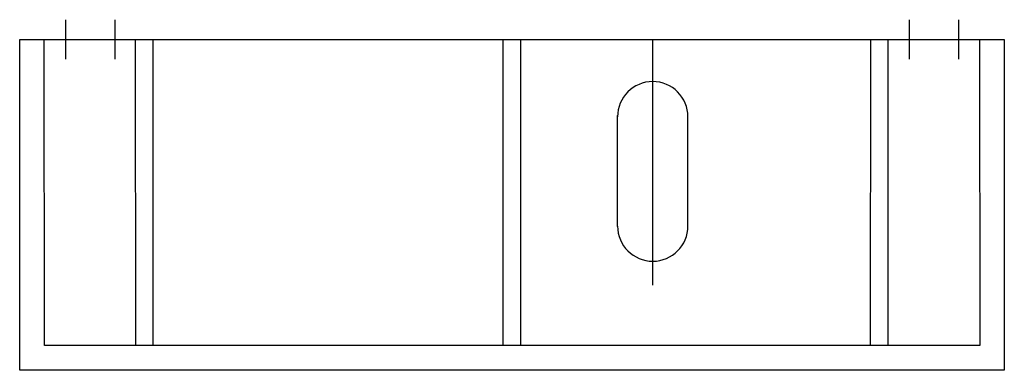
# Model space of a CAD drawing. Extents: x -0.7 to 0.7, y -0.47 to 0.03.
import ezdxf

# ---------------------------------------------------------------- set-up
doc = ezdxf.new("R2010")
doc.units = 0
doc.layers.get('defpoints').update_dxf_attribs({"color": 140})

msp = doc.modelspace()

# ---------------------------------------------------------------- linework, layer by layer
msp.add_lwpolyline([(0.7001, -0.47), (-0.6999, -0.47), (-0.7, 0), (0.7, 0)], close=True)
for points in [[(0.2502, -0.1098, 1), (0.1501, -0.1098)], [(0.1502, -0.265, 1), (0.2502, -0.265)]]:
    msp.add_lwpolyline(points, format="xyb")
for points in [[(0.1502, -0.2655), (0.1502, -0.1081)], [(0.2502, -0.2655), (0.2502, -0.1081)]]:
    msp.add_lwpolyline(points)
at = {"layer": 'defpoints'}
for points in [[(-0.6349, 0.0282), (-0.6349, -0.0278)], [(-0.5649, 0.0282), (-0.5649, -0.0278)], [(0.5649, 0.0282), (0.5649, -0.0278)], [(0.6349, 0.0282), (0.6349, -0.0278)], [(0.665, 0), (0.6651, -0.435), (-0.6649, -0.435), (-0.665, 0)], [(-0.535, -0.435), (-0.5351, 0)], [(-0.51, -0.435), (-0.5101, 0)], [(-0.0125, -0.435), (-0.0126, 0)], [(0.0125, -0.435), (0.0124, 0)], [(0.2002, -0.3488), (0.2002, 0)], [(0.51, -0.435), (0.5101, 0)], [(0.5351, -0.435), (0.5351, 0)]]:
    msp.add_lwpolyline(points, dxfattribs=at)

doc.saveas('drawing.dxf')
